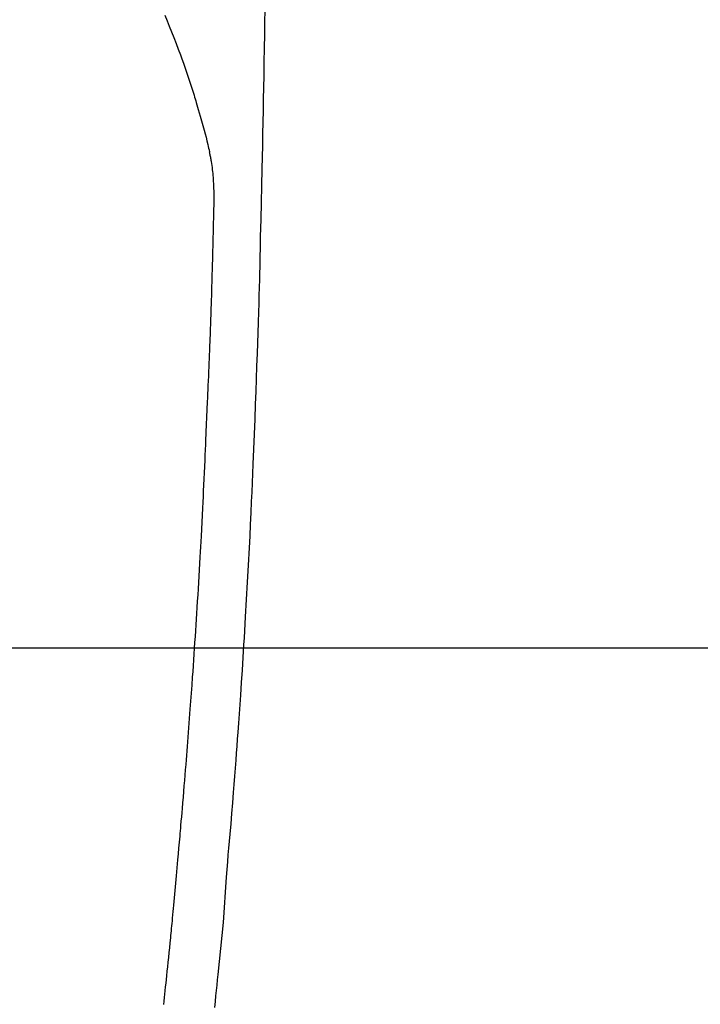
# Model space of a CAD drawing. Extents: x 27948 to 54421, y -11045 to -2175.
# Drawn here: x 44057 to 44085, y -4070 to -4030 of the extents above; entities that cross this region are included whole.
import ezdxf

# ---------------------------------------------------------------- set-up
doc = ezdxf.new("R2010")
doc.units = 0
doc.header["$LTSCALE"] = 50
doc.header["$MEASUREMENT"] = 0
doc.linetypes.add('CENTER2', pattern=[1.125, 0.75, -0.125, 0.125, -0.125])
doc.layers.get('0').update_dxf_attribs({"linetype": 'CONTINUOUS'})
for name, color, linetype in [('126-甲板', 2, 'CONTINUOUS'), ('150-機器', 8, 'CONTINUOUS'), ('160-文字', 254, 'CONTINUOUS')]:
    doc.layers.add(name, color=color, linetype=linetype)
doc.styles.add('KH001', font='txt')
doc.dimstyles.new('KH1xx030', dxfattribs={"dimscale": 30, "dimtxt": 2, "dimasz": 0.6, "dimexe": 0.3, "dimexo": 1.2, "dimgap": 0.5, "dimtad": 3, "dimdec": 1, "dimdsep": 46, "dimlunit": 6, "dimtxsty": 'KH001', "dimblk": 'DOT', "dimcen": 1, "dimdle": 1, "dimclrd": 256, "dimclre": 256, "dimclrt": 256, "dimadec": 0, "dimazin": 0, "dimtfac": 1, "dimtdec": 1, "dimtix": 1, "dimtmove": 2, "dimatfit": 3, "dimldrblk": 'CLOSEDBLANK', "dimfxl": 1, "dimtolj": 1, "dimtzin": 0, "dimlwd": -1, "dimlwe": -1, "dimarcsym": 0})

# ---------------------------------------------------------------- blocks, each defined once
blk = doc.blocks.new('F402_H')
at = {"layer": '150-機器', "color": 13, "linetype": 'CENTER2'}
blk.add_line((0, 0), (-244.018, -170.863), dxfattribs=at)
at = {"layer": '150-機器', "color": 13, "linetype": 'Continuous'}
for points in [[(-23.958, -28.834), (-23.952, -29.195), (-23.943, -29.768), (-23.933, -30.341), (-23.924, -30.914), (-23.914, -31.486), (-23.905, -31.966), (-23.897, -32.445), (-23.888, -32.925), (-23.879, -33.404), (-23.87, -33.886), (-23.861, -34.367), (-23.851, -34.849), (-23.841, -35.33), (-23.824, -36.034), (-23.806, -36.737), (-23.789, -37.44), (-23.773, -38.144), (-23.77, -38.329), (-23.766, -38.515), (-23.763, -38.7), (-23.759, -38.886), (-23.754, -39.143), (-23.748, -39.401), (-23.741, -39.659), (-23.734, -39.916), (-23.725, -40.253), (-23.715, -40.59), (-23.705, -40.927), (-23.694, -41.265), (-23.681, -41.696), (-23.667, -42.127), (-23.652, -42.559), (-23.638, -42.99), (-23.619, -43.513), (-23.601, -44.037), (-23.582, -44.56), (-23.563, -45.083), (-23.54, -45.706), (-23.517, -46.328), (-23.493, -46.95), (-23.468, -47.572), (-23.452, -47.957), (-23.435, -48.342), (-23.418, -48.728), (-23.4, -49.113), (-23.378, -49.594), (-23.355, -50.076), (-23.332, -50.557), (-23.308, -51.039), (-23.271, -51.752), (-23.232, -52.465), (-23.193, -53.178), (-23.152, -53.891), (-23.135, -54.182), (-23.117, -54.474), (-23.1, -54.765), (-23.082, -55.056), (-23.05, -55.579), (-23.016, -56.101), (-22.982, -56.624), (-22.947, -57.146), (-22.921, -57.53), (-22.895, -57.913), (-22.867, -58.297), (-22.84, -58.68), (-22.819, -58.969), (-22.797, -59.258), (-22.776, -59.547), (-22.754, -59.835), (-22.728, -60.17), (-22.703, -60.505), (-22.677, -60.839), (-22.65, -61.174), (-22.616, -61.606), (-22.581, -62.039), (-22.545, -62.472), (-22.509, -62.904), (-22.484, -63.19), (-22.458, -63.476), (-22.434, -63.761), (-22.41, -64.047), (-22.363, -64.676), (-22.32, -65.304), (-22.277, -65.933), (-22.228, -66.561), (-22.18, -67.099), (-22.127, -67.636), (-22.071, -68.172), (-22.015, -68.709), (-21.992, -68.931), (-21.969, -69.153), (-21.946, -69.376), (-21.922, -69.598), (-21.897, -69.838), (-21.871, -70.078)], [(-19.818, -28.975), (-19.911, -29.202), (-20.003, -29.429), (-20.093, -29.657), (-20.188, -29.897), (-20.282, -30.137), (-20.374, -30.377), (-20.465, -30.618), (-20.526, -30.785), (-20.587, -30.953), (-20.646, -31.121), (-20.704, -31.289), (-20.789, -31.538), (-20.872, -31.788), (-20.952, -32.039), (-21.031, -32.29), (-21.053, -32.365), (-21.076, -32.439), (-21.098, -32.513), (-21.12, -32.588), (-21.204, -32.873), (-21.286, -33.158), (-21.366, -33.444), (-21.444, -33.731), (-21.484, -33.879), (-21.524, -34.029), (-21.562, -34.178), (-21.598, -34.328), (-21.616, -34.404), (-21.633, -34.479), (-21.65, -34.555), (-21.667, -34.631)], [(-19.775, -69.957), (-19.79, -69.815), (-19.805, -69.672), (-19.821, -69.529), (-19.836, -69.386), (-19.852, -69.232), (-19.868, -69.078), (-19.884, -68.924), (-19.901, -68.771), (-19.92, -68.581), (-19.94, -68.391), (-19.96, -68.201), (-19.979, -68.011), (-20, -67.808), (-20.02, -67.606), (-20.041, -67.404), (-20.061, -67.202), (-20.071, -67.104), (-20.081, -67.007), (-20.09, -66.909), (-20.1, -66.812), (-20.111, -66.705), (-20.121, -66.598), (-20.132, -66.491), (-20.142, -66.384), (-20.155, -66.248), (-20.168, -66.111), (-20.18, -65.975), (-20.193, -65.838), (-20.22, -65.537), (-20.248, -65.236), (-20.275, -64.935), (-20.302, -64.634), (-20.317, -64.466), (-20.332, -64.299), (-20.347, -64.132), (-20.361, -63.965), (-20.383, -63.721), (-20.404, -63.476), (-20.426, -63.231), (-20.447, -62.987), (-20.457, -62.876), (-20.467, -62.764), (-20.476, -62.653), (-20.486, -62.542), (-20.501, -62.365), (-20.516, -62.187), (-20.531, -62.009), (-20.546, -61.832), (-20.565, -61.599), (-20.585, -61.366), (-20.604, -61.133), (-20.624, -60.9), (-20.642, -60.679), (-20.66, -60.458), (-20.678, -60.237), (-20.695, -60.016), (-20.711, -59.828), (-20.726, -59.64), (-20.74, -59.453), (-20.755, -59.265), (-20.785, -58.879), (-20.814, -58.493), (-20.843, -58.108), (-20.872, -57.722), (-20.896, -57.392), (-20.92, -57.063), (-20.944, -56.733), (-20.968, -56.403), (-20.985, -56.162), (-21.002, -55.921), (-21.018, -55.679), (-21.035, -55.438), (-21.051, -55.197), (-21.067, -54.957), (-21.083, -54.716), (-21.098, -54.475), (-21.114, -54.235), (-21.13, -53.995), (-21.145, -53.754), (-21.16, -53.514), (-21.177, -53.253), (-21.193, -52.991), (-21.208, -52.73), (-21.224, -52.469), (-21.239, -52.208), (-21.254, -51.947), (-21.269, -51.686), (-21.284, -51.426), (-21.296, -51.209), (-21.308, -50.992), (-21.32, -50.775), (-21.332, -50.558), (-21.347, -50.266), (-21.362, -49.974), (-21.377, -49.682), (-21.392, -49.39), (-21.403, -49.153), (-21.415, -48.915), (-21.426, -48.678), (-21.437, -48.44), (-21.449, -48.182), (-21.46, -47.924), (-21.471, -47.666), (-21.482, -47.407), (-21.491, -47.193), (-21.501, -46.978), (-21.51, -46.763), (-21.518, -46.549), (-21.521, -46.473), (-21.524, -46.398), (-21.527, -46.323), (-21.53, -46.248), (-21.544, -45.935), (-21.56, -45.622), (-21.576, -45.309), (-21.591, -44.996), (-21.599, -44.825), (-21.605, -44.654), (-21.612, -44.483), (-21.619, -44.312), (-21.627, -44.12), (-21.634, -43.928), (-21.642, -43.736), (-21.65, -43.543), (-21.657, -43.378), (-21.663, -43.213), (-21.67, -43.048), (-21.677, -42.882), (-21.682, -42.761), (-21.686, -42.639), (-21.691, -42.518), (-21.696, -42.397), (-21.704, -42.184), (-21.712, -41.972), (-21.719, -41.76), (-21.727, -41.548), (-21.732, -41.401), (-21.737, -41.254), (-21.742, -41.107), (-21.747, -40.96), (-21.752, -40.771), (-21.758, -40.581), (-21.763, -40.391), (-21.769, -40.201), (-21.774, -40.034), (-21.779, -39.866), (-21.784, -39.698), (-21.789, -39.53), (-21.791, -39.435), (-21.794, -39.341), (-21.797, -39.246), (-21.8, -39.151), (-21.803, -39.005), (-21.807, -38.858), (-21.811, -38.712), (-21.814, -38.566), (-21.817, -38.471), (-21.819, -38.376), (-21.822, -38.281), (-21.824, -38.187), (-21.83, -37.984), (-21.835, -37.782), (-21.84, -37.579), (-21.845, -37.377), (-21.85, -37.196), (-21.853, -37.015), (-21.856, -36.835), (-21.857, -36.654), (-21.857, -36.474), (-21.855, -36.294), (-21.85, -36.114), (-21.842, -35.934), (-21.839, -35.874), (-21.836, -35.814), (-21.832, -35.755), (-21.827, -35.695), (-21.821, -35.614), (-21.814, -35.534), (-21.806, -35.453), (-21.797, -35.372), (-21.786, -35.287), (-21.774, -35.201), (-21.761, -35.116), (-21.748, -35.031), (-21.74, -34.989), (-21.733, -34.946), (-21.725, -34.904), (-21.717, -34.862), (-21.709, -34.825), (-21.702, -34.788), (-21.694, -34.751), (-21.686, -34.715), (-21.681, -34.694), (-21.676, -34.673), (-21.671, -34.652), (-21.666, -34.631)]]:
    blk.add_lwpolyline(points, dxfattribs=at)
blk = doc.blocks.new('_ClosedBlank')
at = {"color": 0, "linetype": 'ByBlock', "lineweight": -2}
for p, q in [((-1, 0.1667), (0, 0)), ((-1, 0.1667), (-1, -0.1667)), ((0, 0), (-1, -0.1667))]:
    blk.add_line(p, q, dxfattribs=at)
blk = doc.blocks.new('_Dot')
at = {"color": 0, "linetype": 'ByBlock', "lineweight": -2}
blk.add_line((-0.5, 0), (-1, 0), dxfattribs=at)
at = {"color": 0, "linetype": 'ByBlock', "const_width": 0.5}
blk.add_lwpolyline([(-0.25, 0, 1), (0.25, 0, 1)], format="xyb", close=True, dxfattribs=at)

msp = doc.modelspace()

# ---------------------------------------------------------------- linework, layer by layer
at = {"layer": '126-甲板', "linetype": 'Continuous'}
msp.add_lwpolyline([(44383.035, -4055.659), (43703.035, -4055.659, 0.414214), (43693.035, -4065.659), (43693.035, -4480.659, 0.414214), (43703.035, -4490.659), (44383.035, -4490.659, 0.414214), (44393.035, -4480.659), (44393.035, -4065.659, 0.414214)], format="xyb", close=True, dxfattribs=at)

# ---------------------------------------------------------------- block references
at = {"layer": '150-機器', "xscale": -1}
msp.add_blockref('F402_H', (44043.042, -4000.467), dxfattribs=at)

# ---------------------------------------------------------------- leaders
at = {"layer": '160-文字', "annotation_type": 0, "has_hookline": 1, "hookline_direction": 1}
for points, text_width in [([(44553.035, -3980.659), (43798.175, -5347.933), (43780.175, -5347.933)], 1240.203), ([(44827.829, -3985.454), (43909.055, -5662.756), (43891.055, -5662.756)], 1630.051)]:
    msp.add_leader(points, dimstyle='KH1xx030', override={"dimgap": 0.5, "dimtad": 1}, dxfattribs=dict(at, text_width=text_width))
at = {"layer": '160-文字'}
msp.add_leader([(44163.035, -4000.659), (43304.476, -4935.952)], dimstyle='KH1xx030', override={"dimgap": 0.5, "dimtad": 1}, dxfattribs=at)

doc.saveas('drawing.dxf')
